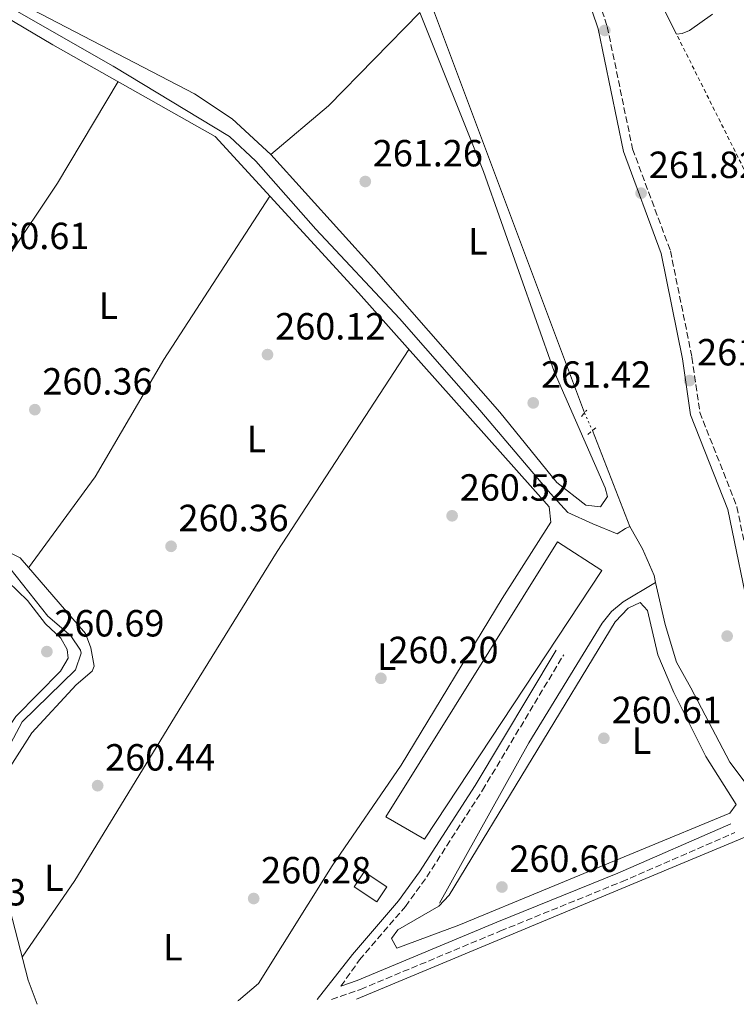
# Model space of a CAD drawing. Units: metres. Extents: x 615260 to 618739, y 4669235 to 4671603.
# Drawn here: x 616218 to 616408, y 4669248 to 4669509 of the extents above; entities that cross this region are included whole.
import ezdxf
from ezdxf.enums import TextEntityAlignment as Align

# ---------------------------------------------------------------- set-up
doc = ezdxf.new("R2010")
doc.units = ezdxf.units.M
doc.header["$MEASUREMENT"] = 0
for name, pattern in [('DGN Style 2', [1.7399219301090239, 1.043953158065414, -0.6959687720436097]), ('DGN Style 3', [2.435890702152634, 1.739921930109024, -0.6959687720436097]), ('DGN Style 5', [1.217945351076317, 0.5219765790327072, -0.6959687720436097])]:
    doc.linetypes.add(name, pattern=pattern)
for name, color, linetype, lineweight in [('Acequia de obra', 4, 'Continuous', 0), ('Acequia sin especificar', 4, 'Continuous', 0), ('Acequia sin especificar no vista', 4, 'DGN Style 5', 0), ('Balsa-alberca', 142, 'Continuous', 0), ('Camino', 7, 'DGN Style 3', 0), ('Cota de punto acotado terreno', 7, 'Continuous', 0), ('Edificio', 1, 'Continuous', 13), ('Etiqueta de uso rústico', 92, 'Continuous', 0), ('Línea  de muro-pared o tapia', 1, 'Continuous', 13), ('Línea de asfalto', 7, 'Continuous', 13), ('Línea de cambio de uso (parcela vista)', 92, 'Continuous', 0), ('Línea de pavimento', 1, 'Continuous', 0), ('Margen derecho', 7, 'Continuous', 0), ('Nave industrial', 1, 'Continuous', 13), ('Pontón-alcantarilla (pasos de agua)', 1, 'DGN Style 2', 0), ('Punto acotado terreno (símbolo)', 7, 'Continuous', 0), ('Verja', 7, 'DGN Style 2', 0)]:
    doc.layers.add(name, color=color, linetype=linetype, lineweight=lineweight)
doc.styles.add('Style-Arial', font='arial.ttf')

# ---------------------------------------------------------------- blocks, each defined once
blk = doc.blocks.new('5PATER')
at = {"layer": 'Balsa-alberca', "linetype": 'Continuous', "lineweight": 0}
h = blk.add_hatch(color=51, dxfattribs=at)
edge = h.paths.add_edge_path()
edge.add_ellipse((0, 0), major_axis=(-0.1095731443231308, -0.1110710700762829), ratio=0.9994222409660317, start_angle=0, end_angle=360)

msp = doc.modelspace()

# ---------------------------------------------------------------- linework, layer by layer
at = {"layer": 'Acequia de obra', "color": 4, "linetype": 'Continuous', "lineweight": 0}
for points in [[(616140.9199999999, 4669546.949999999, 261.7400000000052), (616146.75, 4669547.16, 261.5800000000018), (616159.4400000004, 4669543.41, 261.8999999999942), (616199.3799999999, 4669521.439999999, 261.5800000000018), (616242.9500000002, 4669496.529999999, 261.2599999999948), (616273.7699999996, 4669477.9, 261.4199999999983), (616280.6900000004, 4669471.4, 261.4199999999983), (616296.6200000001, 4669453.359999999, 261.5800000000018), (616318.79, 4669429.720000001, 261.2599999999948), (616340.0599999996, 4669405.41, 261.7400000000052), (616358.75, 4669383.369999999, 261.6600000000035), (616363.3600000005, 4669378.380000001, 261.9799999999959), (616369.9199999999, 4669375.359999999, 261.820000000007), (616376.4400000004, 4669372.730000001, 261.6600000000035), (616378.6299999999, 4669374.130000001, 261.7400000000052), (616379.75, 4669374.630000001, 261.5800000000018)], [(616379.75, 4669374.630000001, 261.5800000000018), (616383.0999999996, 4669368.74, 261.5), (616386.1799999997, 4669361.65, 261.4199999999983), (616386.5899999999, 4669359.83, 261.4199999999983)], [(616419.9100000003, 4669293.99, 261.6300000000047), (616406.2199999997, 4669312.24, 262.0599999999977), (616395.9500000002, 4669331.880000001, 261.8399999999965), (616392.0899999999, 4669338.66, 261.5), (616389.0899999999, 4669348.680000001, 261.4199999999983), (616386.5899999999, 4669359.83, 261.4199999999983)]]:
    msp.add_polyline3d(points, dxfattribs=at)
at = {"layer": 'Acequia sin especificar', "color": 4, "linetype": 'Continuous', "lineweight": 0, "extrusion": (-0.006521930800554815, 0.01673962238644046, 0.9998386117074057), "elevation": 74405.11979471229, "flags": 128}
msp.add_lwpolyline([(-2269452.501108235, -4126382.522656341), (-2269452.501108235, -4126409.797520226)], dxfattribs=at)
at = {"layer": 'Acequia sin especificar', "color": 4, "linetype": 'Continuous', "lineweight": 0}
for points in [[(616297.3600000005, 4669591.75, 261.6600000000035), (616308.54, 4669563.67, 261.3999999999942), (616324.29, 4669520.619999999, 261.8999999999942), (616367.7599999999, 4669404.720000001, 261.1000000000058)], [(616203.54, 4669296.550000001, 260.6199999999953), (616206.3899999997, 4669302.960000001, 260.820000000007), (616213.4100000003, 4669312.74, 260.6999999999971), (616218.79, 4669322.859999999, 260.6999999999971), (616232.9600000001, 4669336.630000001, 260.4600000000065), (616234.4500000002, 4669341.08, 260.6199999999953), (616234.25, 4669341.869999999, 260.6100000000006), (616231.6799999997, 4669345.710000001, 260.5399999999936), (616225.6200000001, 4669350.890000001, 260.6199999999953), (616215.5999999996, 4669363.57, 260.6999999999971), (616212.3499999996, 4669365.890000001, 260.6999999999971), (616194.1200000001, 4669372.310000001, 260.8000000000029), (616184.4699999997, 4669377, 260.7200000000012), (616182.1600000003, 4669380.300000001, 260.6999999999971), (616179.7999999998, 4669388.279999999, 260.3000000000029)], [(616386.5899999999, 4669359.83, 261.4199999999983), (616377.9600000001, 4669354.640000001, 261.2599999999948), (616374.9100000003, 4669352.15, 261.2200000000012), (616372.4699999997, 4669348.99, 261.1999999999971), (616352.9800000006, 4669317.310000001, 260.7899999999936), (616329.3200000003, 4669274.84, 260.7899999999936)]]:
    msp.add_polyline3d(points, dxfattribs=at)
at = {"layer": 'Acequia sin especificar no vista', "color": 4, "linetype": 'DGN Style 5', "lineweight": 0, "extrusion": (0.0007955676606263243, -0.001781462513533457, 0.999998096729894), "elevation": -7566.907709231319, "flags": 128}
msp.add_lwpolyline([(616367.3572181275, 4669398.64926551), (616369.4472254216, 4669393.969258082)], dxfattribs=at)
at = {"layer": 'Camino', "color": 7, "linetype": 'DGN Style 3', "lineweight": 0}
for points in [[(616379.839999999, 4669529.540000001, 262.2400000000054), (616373.9299999991, 4669527.320000002, 262.1600000000035), (616370.0599999977, 4669524.940000003, 262.1600000000035), (616369.0000000005, 4669523.250000001, 262.0000000000001), (616369.2799999998, 4669520.54, 262.0000000000001), (616373.7800000015, 4669507.080000003, 262.1600000000035), (616380.4699999992, 4669474.66, 261.9199999999982), (616390.5199999987, 4669447.61, 262.0000000000001), (616396.2099999993, 4669419.449999999, 261.9199999999982), (616398.3099999982, 4669404.870000001, 261.8399999999966), (616408.1200000006, 4669379.830000003, 261.8399999999966), (616414.4699999986, 4669349.190000003, 261.3699999999954), (616417.4699999981, 4669329.680000001, 261.8399999999966), (616420.28, 4669319.390000002, 261.5299999999988)], [(616303.2500000005, 4669252.890000001, 261.0899999999966), (616308.1700000024, 4669259.859999999, 261.1000000000059), (616320.3399999985, 4669274.02, 261.1699999999984), (616325.98, 4669281.809999999, 261.1699999999984), (616340.739999999, 4669304.800000003, 261.0000000000001), (616362.2500000002, 4669340.680000002, 260.9199999999982)], [(616300.7600000004, 4669249.370000003, 260.8099999999977), (616308.4400000004, 4669252.040000001, 260.8099999999977), (616345.4999999999, 4669267.510000003, 260.8899999999995), (616377.5900000003, 4669280.530000003, 261.229999999996), (616407.5399999995, 4669293.56, 261.229999999996)]]:
    msp.add_polyline3d(points, dxfattribs=at)
at = {"layer": 'Edificio', "color": 1, "linetype": 'Continuous', "lineweight": 13, "extrusion": (0.02097106821622688, -0.01378847735166918, 0.9996849964814882), "elevation": -51192.3720069614, "flags": 128}
msp.add_lwpolyline([(4240097.837863017, 2049625.049445335), (4240093.050703106, 2049625.049445336), (4240093.052019127, 2049632.221341755), (4240097.839179036, 2049632.221341755), (4240097.837863017, 2049625.049445335)], close=True, dxfattribs=at)
at = {"layer": 'Edificio', "color": 51, "linetype": 'Continuous', "lineweight": 13, "extrusion": (0.02097106821622688, -0.01378847735166918, 0.9996849964814882), "elevation": -51192.37200696141, "flags": 128}
msp.add_lwpolyline([(4240093.050703106, 2049625.049445336), (4240093.052019127, 2049632.221341755), (4240097.839179036, 2049632.221341755), (4240097.837863017, 2049625.049445335), (4240093.050703106, 2049625.049445336)], dxfattribs=at)
at = {"layer": 'Línea  de muro-pared o tapia', "color": 1, "linetype": 'Continuous', "lineweight": 13, "extrusion": (-0.001270544720964889, 0.00305037477892257, 0.9999945404500069), "elevation": 13721.99331859432, "flags": 128}
msp.add_lwpolyline([(616307.225533535, 4669229.345918803), (616415.8154458875, 4669274.576129233), (616437.9055678179, 4669247.716004267)], dxfattribs=at)
at = {"layer": 'Línea de asfalto', "color": 7, "linetype": 'Continuous', "lineweight": 13, "extrusion": (-0.0008187258824175582, 0.001632780956941274, 0.9999983318557467), "elevation": 7382.212344423758, "flags": 128}
msp.add_lwpolyline([(616379.84836457, 4669523.710882005), (616392.118401395, 4669499.240849387)], dxfattribs=at)
at = {"layer": 'Línea de asfalto', "color": 7, "linetype": 'Continuous', "lineweight": 13}
msp.add_polyline3d([(616392.11, 4669505.07, 262.5899999999966), (616393.6499999978, 4669505.230000001, 262.5899999999966), (616395.5199999987, 4669506.010000004, 262.5099999999948), (616401.6099999995, 4669510.31, 262.5099999999948)], dxfattribs=at)
at = {"layer": 'Línea de cambio de uso (parcela vista)', "color": 92, "linetype": 'Continuous', "lineweight": 0, "extrusion": (-0.103230712790643, 0.1093279353243597, 0.9886307816846736), "elevation": 447142.3493743246, "flags": 128}
msp.add_lwpolyline([(-3653880.28725359, -2938198.203623709), (-3653900.260855118, -2938197.073030065), (-3653934.834427232, -2938198.469645743)], dxfattribs=at)
at = {"layer": 'Línea de cambio de uso (parcela vista)', "color": 92, "linetype": 'Continuous', "lineweight": 0, "extrusion": (0.5109372707243943, -0.3234089027918363, 0.7964607880992559), "elevation": -1195085.528455686, "flags": 128}
msp.add_lwpolyline([(4275054.0189202, 1574524.433057384), (4275078.008253918, 1574523.705412029), (4275109.284787495, 1574524.697655694)], dxfattribs=at)
at = {"layer": 'Línea de cambio de uso (parcela vista)', "color": 92, "linetype": 'Continuous', "lineweight": 0}
for points in [[(616284.7000000002, 4669473.119999999, 260.9700000000012), (616274.4699999997, 4669482.630000001, 261.1000000000058), (616264.4400000004, 4669489.25, 261.0299999999988), (616219.25, 4669512.699999999, 260.8600000000006), (616184.7300000006, 4669532.92, 261.0899999999965), (616167.5099999999, 4669541.109999999, 260.8600000000006), (616152.0700000003, 4669549.109999999, 261.0299999999988), (616143.5, 4669552.460000001, 261.179999999993)], [(616275.9500000002, 4669248.960000001, 260.75), (616276.1399999997, 4669249.07, 260.75), (616281.3799999999, 4669253.600000001, 260.75), (616300.9100000003, 4669284.800000001, 260.6100000000006), (616319.1600000003, 4669311.390000001, 260.320000000007), (616345.9600000001, 4669355.550000001, 261.2700000000041), (616358.8700000001, 4669375.82, 261.0299999999988), (616358.4100000003, 4669379.82, 261.1100000000006), (616307.9199999999, 4669436.480000001, 260.3999999999942), (616269.9800000006, 4669477.970000001, 260.6399999999995), (616226.9699999997, 4669502.17, 261.0200000000041), (616198.8399999999, 4669518.859999999, 260.3600000000006), (616170.3399999999, 4669533.430000001, 260.6100000000006), (616159.54, 4669539.560000001, 261.2299999999959), (616151.29, 4669542.41, 261.179999999993), (616147.6399999997, 4669541.84, 261.1000000000058), (616149.1299999999, 4669538.220000001, 261.0299999999988), (616159.3099999996, 4669521.59, 260.7799999999988), (616178.7999999998, 4669491.810000001, 260.7899999999936), (616197.2699999996, 4669468.199999999, 260.8600000000006), (616208.4800000006, 4669456.100000001, 261.0200000000041), (616212.0300000003, 4669448.279999999, 260.6999999999971), (616214.8399999999, 4669445.65, 260.6999999999971)], [(616324.1802000003, 4669510.7601, 260.9309999999969), (616341.0099999999, 4669468.689999999, 261.2400000000052), (616359.7599999999, 4669415.65, 261.25), (616373.1900000004, 4669384.869999999, 261.2899999999936), (616373.8799999999, 4669382.58, 261.2599999999948), (616372.0099999999, 4669379.850000001, 261.0200000000041), (616368.0899999999, 4669380.310000001, 261.0800000000018), (616360.4199999999, 4669386.25, 261.0200000000041), (616345.3300000001, 4669404.91, 260.9400000000023), (616311.9600000001, 4669442.930000001, 261.070000000007), (616284.7000000002, 4669473.119999999, 260.9700000000012)], [(616220.5300000003, 4669363.699999999, 260.6600000000035), (616238.1600000003, 4669387.75, 260.3899999999995), (616256.3600000005, 4669418.859999999, 260.2400000000052), (616284.4500000002, 4669462.140000001, 260.5500000000029)], [(616218.8200000003, 4669260.609999999, 260.6600000000035), (616232.79, 4669280.84, 260.6399999999995), (616261.1500000004, 4669327.180000001, 260.5399999999936), (616286.3200000003, 4669368.050000001, 260.5299999999988), (616321.25, 4669421.51, 260.6999999999971)], [(616182.5899999999, 4669394.199999999, 260.8899999999995), (616183.2100000001, 4669388.210000001, 260.6499999999942), (616184.6100000005, 4669384.369999999, 260.5099999999948), (616187.5199999996, 4669381.42, 260.4199999999983), (616218.2699999996, 4669366.310000001, 260.6499999999942), (616235.5800000001, 4669346.27, 260.7299999999959), (616237.0300000003, 4669342.539999999, 260.7299999999959), (616237.8899999997, 4669337.67, 260.679999999993), (616237.4000000004, 4669336.32, 260.6499999999942), (616233.0899999999, 4669332.74, 260.4900000000052), (616221.3700000001, 4669319.939999999, 260.4499999999971), (616206.5999999996, 4669296.810000001, 260.7299999999959), (616206.6299999999, 4669294.67, 260.4900000000052), (616208.2800000003, 4669291.92, 260.4900000000052), (616210.0700000003, 4669290.230000001, 260.2299999999959), (616214.2699999996, 4669278.430000001, 260.179999999993), (616220.3799999999, 4669254.470000001, 260.75), (616222.7800000003, 4669248.08, 260.6300000000047)], [(616318.0700000003, 4669262.939999999, 260.9400000000023), (616316.6299999999, 4669265.52, 260.8600000000006), (616318.3399999999, 4669267.84, 260.7899999999936), (616329.2000000002, 4669274.050000001, 260.7899999999936), (616331.9400000004, 4669276.980000001, 260.8399999999965), (616375.8799999999, 4669349.390000001, 260.7899999999936), (616379.2999999998, 4669353.02, 260.7899999999936), (616382.4600000001, 4669354.52, 260.7899999999936), (616384.4299999997, 4669352.390000001, 260.7899999999936), (616387.1600000003, 4669340.65, 260.7899999999936), (616391.3700000001, 4669330.65, 260.6699999999983), (616399.8600000005, 4669313.680000001, 260.4700000000012), (616407.9400000004, 4669301, 260.3899999999995), (616406.2300000006, 4669298.67, 260.070000000007), (616334.5099999999, 4669269.029999999, 260.6199999999953), (616318.0700000003, 4669262.939999999, 260.9400000000023)]]:
    msp.add_polyline3d(points, dxfattribs=at)
at = {"layer": 'Línea de pavimento', "color": 1, "linetype": 'Continuous', "lineweight": 0}
msp.add_polyline3d([(616169.9100000003, 4669385.08, 260.8500000000058), (616195.5599999996, 4669365.52, 261.4900000000052), (616199.4800000006, 4669364.65, 261.4900000000052), (616203.8099999996, 4669365.01, 261.4900000000052), (616207.7699999996, 4669364.730000001, 261.7799999999988), (616212.4699999997, 4669362.430000001, 261.6699999999983), (616220.2599999999, 4669355.02, 261.3300000000018), (616225, 4669348.890000001, 261.1699999999983), (616229.1100000005, 4669345.02, 261.25), (616230.7800000003, 4669342.08, 261.25), (616231.0199999996, 4669339.76, 261.1699999999983), (616228.9900000002, 4669336.32, 261.1600000000035), (616217.1699999999, 4669324.27, 261.1000000000058), (616199.5300000003, 4669298.100000001, 260.6399999999995), (616198.6299999999, 4669296.779999999, 260.6100000000006), (616196.8200000003, 4669292.850000001, 260.7400000000052), (616194.04, 4669286.84, 260.929999999993), (616193.3099999996, 4669279.449999999, 260.9499999999971)], dxfattribs=at)
at = {"layer": 'Margen derecho', "color": 7, "linetype": 'Continuous', "lineweight": 0}
for points in [[(616378.699999999, 4669531.81, 262.2400000000054), (616372.8099999992, 4669529.600000001, 262.1600000000035), (616368.2299999993, 4669526.780000002, 262.1600000000035), (616366.3899999998, 4669523.859999999, 262.0000000000001), (616366.7899999977, 4669520.000000001, 262.0000000000001), (616371.3299999973, 4669506.430000002, 262.1600000000035), (616378.0399999997, 4669473.960000001, 261.9199999999982), (616388.0799999977, 4669446.91, 262.0000000000001), (616393.7199999993, 4669419.020000001, 261.9199999999982), (616395.8500000017, 4669404.219999999, 261.8399999999966), (616405.690000001, 4669379.100000001, 261.8399999999966), (616411.9800000008, 4669348.739999999, 261.3699999999954), (616415.0000000005, 4669329.160000001, 261.8399999999966), (616417.8399999992, 4669318.719999999, 261.5299999999988)], [(616296.9299999992, 4669249.31, 260.8699999999953), (616306.3199999993, 4669261.300000001, 261.1000000000059), (616318.5100000022, 4669275.470000001, 261.1699999999984), (616324.050000001, 4669283.13, 261.1699999999984), (616338.7600000007, 4669306.030000002, 261.0000000000001), (616360.2399999986, 4669341.88, 260.9199999999982)], [(616303.2500000005, 4669252.890000001, 261.0899999999966), (616307.5399999997, 4669254.38, 260.8099999999977), (616344.5499999998, 4669269.820000002, 260.8899999999995), (616376.6200000002, 4669282.830000003, 261.229999999996), (616406.5399999982, 4669295.850000002, 261.229999999996)]]:
    msp.add_polyline3d(points, dxfattribs=at)
at = {"layer": 'Nave industrial', "color": 1, "linetype": 'Continuous', "lineweight": 13}
msp.add_polyline3d([(616372.3499999996, 4669363.01, 266.929999999993), (616325.3600000005, 4669291.779999999, 266.7700000000041), (616315.1799999997, 4669297.74, 266.8500000000058), (616360.6399999997, 4669370.57, 267.25)], close=True, dxfattribs=at)
msp.add_polyline3d([(616325.3600000005, 4669291.779999999, 266.7700000000041), (616315.1799999997, 4669297.74, 266.8500000000058), (616360.6399999997, 4669370.57, 267.25), (616372.3499999996, 4669363.01, 266.929999999993), (616325.3600000005, 4669291.779999999, 266.7700000000041)], dxfattribs=at)
at = {"layer": 'Pontón-alcantarilla (pasos de agua)', "color": 1, "linetype": 'DGN Style 2', "lineweight": 0, "flags": 128}
for points, elevation in [([(616366.9600000001, 4669403.730000001), (616368.3399999999, 4669405.439999999)], 260.9400000000023), ([(616370.7800000003, 4669400.810000001), (616368.6200000001, 4669399.029999999)], 261.1000000000058)]:
    msp.add_lwpolyline(points, dxfattribs=dict(at, elevation=elevation))
at = {"layer": 'Verja', "color": 7, "linetype": 'DGN Style 2', "lineweight": 0, "extrusion": (-0.005448343432391319, 0.01090509912968906, 0.9999256944227479), "elevation": 47825.67025873777, "flags": 128}
msp.add_lwpolyline([(616403.8235797455, 4669222.279307514), (616384.390980373, 4669261.171620144)], dxfattribs=at)

# ---------------------------------------------------------------- block references
at = {"layer": 'Punto acotado terreno (símbolo)', "color": 7, "linetype": 'Continuous', "lineweight": 0, "xscale": 10, "yscale": 10, "zscale": 10}
for p in [(616373.1299999988, 4669506.030000002, 261.9100000000035), (616309.699999999, 4669466.010000003, 261.2599999999957), (616382.7399999979, 4669462.930000001, 261.8200000000074), (616283.7999999998, 4669420.16, 260.1199999999953), (616395.5900000002, 4669413.289999999, 261.2599999999957), (616354.1799999991, 4669407.370000003, 261.4199999999983), (616222.1900000017, 4669405.580000003, 260.3600000000006), (616332.69, 4669377.470000001, 260.5200000000045), (616258.2600000007, 4669369.390000002, 260.3600000000006), (616405.53, 4669345.600000003, 261.4199999999983), (616225.37, 4669341.500000002, 260.6900000000023), (616313.8399999985, 4669334.430000001, 260.1999999999971), (616372.8799999985, 4669318.54, 260.6000000000063), (616238.8199999991, 4669305.989999999, 260.4400000000023), (616345.8799999976, 4669279.149999999, 260.6000000000063), (616280.140000001, 4669276.100000002, 260.2799999999988)]:
    msp.add_blockref('5PATER', p, dxfattribs=at)

# ---------------------------------------------------------------- texts
at = {"layer": 'Cota de punto acotado terreno', "color": 7, "linetype": 'Continuous', "lineweight": 0, "style": 'Style-Arial'}
for s, p in [('261.26', (616311.6900000009, 4669470.010000001, 261.2599999999948)), ('261.82', (616384.8000000014, 4669466.930000001, 261.820000000007)), ('260.61', (616207.4699999989, 4669448.100000001, 260.6000000000058)), ('260.12', (616285.8500000022, 4669424.16, 260.1199999999953)), ('261.26', (616397.5799999977, 4669417.289999999, 261.2599999999948)), ('261.42', (616356.2300000014, 4669411.370000001, 261.4199999999983)), ('260.36', (616224.1799999991, 4669409.580000003, 260.3600000000006)), ('260.52', (616334.7399999979, 4669381.469999999, 260.5200000000041)), ('260.36', (616260.2399999994, 4669373.390000001, 260.3600000000006)), ('260.69', (616227.3500000008, 4669345.5, 260.6900000000023)), ('260.20', (616315.8299999982, 4669338.430000001, 260.1999999999971)), ('260.61', (616374.9600000001, 4669322.54, 260.6000000000058)), ('260.44', (616240.8099999989, 4669309.989999998, 260.4400000000023)), ('260.60', (616347.8700000017, 4669283.149999999, 260.6000000000058)), ('260.28', (616282.1200000017, 4669280.100000001, 260.2799999999988)), ('261.23', (616190.7299999996, 4669274.260000004, 261.2299999999959))]:
    msp.add_text(s, height=7.000000000000002, dxfattribs=at).set_placement(p)
at = {"layer": 'Etiqueta de uso rústico', "color": 92, "linetype": 'Continuous', "lineweight": 0, "style": 'Style-Arial'}
for p in [(616339.511420381, 4669450.16001, 261.1999999999971), (616241.6614203793, 4669433.12001, 260.3699999999953), (616280.8614203776, 4669397.800009999, 260.2599999999948), (616315.3614203776, 4669340.150009998, 260.2400000000052), (616382.8414203777, 4669317.920010001, 260.570000000007), (616227.2014203777, 4669281.590009999, 260.4900000000052), (616258.7114203792, 4669263.200009997, 260.4600000000065)]:
    msp.add_text('L', height=7.000000000000002, dxfattribs=at).set_placement(p, align=Align.MIDDLE_CENTER)

doc.saveas('drawing.dxf')
